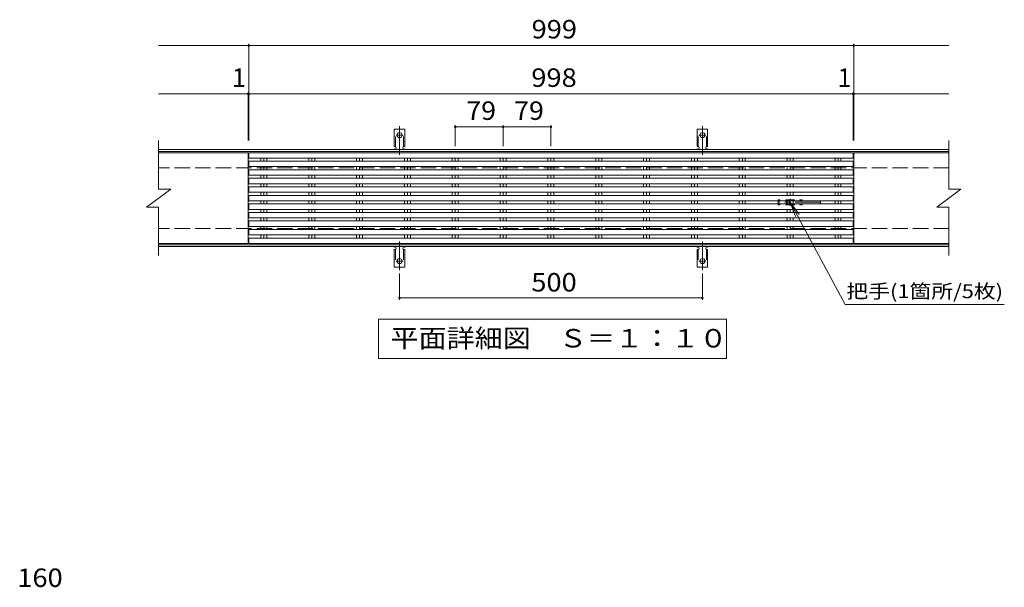
# Model space of a CAD drawing. Units: millimetres. Extents: x -1565 to 1819, y -1372 to 1192.
# Drawn here: x -1442 to 184, y 90 to 1028 of the extents above; entities that cross this region are included whole.
import ezdxf

# ---------------------------------------------------------------- set-up
doc = ezdxf.new("R2010")
doc.units = ezdxf.units.MM
doc.header["$LTSCALE"] = 10
for name, pattern in [('JWW_CENTER1', [6.773333, 4.233333, -0.846667, 0.846667, -0.846667]), ('JWW_CENTER2', [13.546667, 11.006667, -0.846667, 0.846667, -0.846667]), ('JWW_DASHED1', [1.693333, 0.846667, -0.846667]), ('JWW_DASHED2', [3.386667, 1.693333, -1.693333]), ('JWW_DASHED3', [3.386667, 2.54, -0.846667])]:
    doc.linetypes.add(name, pattern=pattern)
for name, color, linetype in [('C-1', 7, 'Continuous'), ('C-2', 7, 'Continuous'), ('C-3', 7, 'Continuous'), ('C-4', 7, 'Continuous'), ('C-5', 7, 'Continuous'), ('C-A', 7, 'Continuous'), ('D-5', 7, 'Continuous')]:
    doc.layers.add(name, color=color, linetype=linetype)
doc.styles.add('ＭＳ ゴシック', font='txt', dxfattribs={"height": 1})

msp = doc.modelspace()

# ---------------------------------------------------------------- linework, layer by layer
at = {"layer": 'C-1', "color": 2, "linetype": 'Continuous', "lineweight": 9}
for p, q in [((92, 812.9), (-1213, 812.9)), ((92, 809.9), (-1213, 809.9)), ((92, 655.9), (-1213, 655.9)), ((92, 652.9), (-1213, 652.9))]:
    msp.add_line(p, q, dxfattribs=at)
at = {"layer": 'C-1', "color": 2, "linetype": 'JWW_DASHED3', "lineweight": 9}
for p, q in [((92, 782.9), (-1213, 782.9)), ((92, 682.9), (-1213, 682.9))]:
    msp.add_line(p, q, dxfattribs=at)
at = {"layer": 'C-2', "color": 3, "linetype": 'Continuous', "lineweight": 9}
for p, q in [((-1213, 827.9), (-1213, 747.9)), ((92, 827.9), (92, 747.9)), ((-1065, 807.9), (-1213, 807.9)), ((-1065, 657.9), (-1065, 807.9)), ((-1064, 807.9), (-66, 807.9)), ((-1064, 798.9), (-1064, 807.9)), ((-1064, 798.9), (-66, 798.9)), ((-1044, 798.9), (-1044, 793.8)), ((-1039, 798.9), (-1039, 793.8)), ((-1034.1, 798.9), (-1034.1, 793.8)), ((-965, 798.9), (-965, 793.8)), ((-960, 798.9), (-960, 793.8)), ((-955.1, 798.9), (-955.1, 793.8)), ((-886, 798.9), (-886, 793.8)), ((-881, 798.9), (-881, 793.8)), ((-876.1, 798.9), (-876.1, 793.8)), ((-807, 798.9), (-807, 793.8)), ((-802, 798.9), (-802, 793.8)), ((-797.1, 798.9), (-797.1, 793.8)), ((-728, 798.9), (-728, 793.8)), ((-723, 798.9), (-723, 793.8)), ((-718.1, 798.9), (-718.1, 793.8)), ((-649, 798.9), (-649, 793.8)), ((-644, 798.9), (-644, 793.8)), ((-639.1, 798.9), (-639.1, 793.8)), ((-570, 798.9), (-570, 793.8)), ((-565, 798.9), (-565, 793.8)), ((-560.1, 798.9), (-560.1, 793.8)), ((-491, 798.9), (-491, 793.8)), ((-486, 798.9), (-486, 793.8)), ((-481.1, 798.9), (-481.1, 793.8)), ((-412, 798.9), (-412, 793.8)), ((-407, 798.9), (-407, 793.8)), ((-402.1, 798.9), (-402.1, 793.8)), ((-333, 798.9), (-333, 793.8)), ((-328, 798.9), (-328, 793.8)), ((-323.1, 798.9), (-323.1, 793.8)), ((-254, 798.9), (-254, 793.8)), ((-249, 798.9), (-249, 793.8)), ((-244.1, 798.9), (-244.1, 793.8)), ((-175, 798.9), (-175, 793.8)), ((-170, 798.9), (-170, 793.8)), ((-165.1, 798.9), (-165.1, 793.8)), ((-96, 798.9), (-96, 793.8)), ((-91, 798.9), (-91, 793.8)), ((-86.1, 798.9), (-86.1, 793.8)), ((-66, 807.9), (-66, 798.9)), ((-65, 807.9), (-65, 657.9)), ((-65, 807.9), (92, 807.9)), ((-1064, 793.8), (-66, 793.8)), ((-1064, 784.8), (-1064, 793.8)), ((-1064, 784.8), (-66, 784.8)), ((-1044, 784.8), (-1044, 779.7)), ((-1039, 784.8), (-1039, 779.7)), ((-1034.1, 784.8), (-1034.1, 779.7)), ((-965, 784.8), (-965, 779.7)), ((-960, 784.8), (-960, 779.7)), ((-955.1, 784.8), (-955.1, 779.7)), ((-886, 784.8), (-886, 779.7)), ((-881, 784.8), (-881, 779.7)), ((-876.1, 784.8), (-876.1, 779.7)), ((-807, 784.8), (-807, 779.7)), ((-802, 784.8), (-802, 779.7)), ((-797.1, 784.8), (-797.1, 779.7)), ((-728, 784.8), (-728, 779.7)), ((-723, 784.8), (-723, 779.7)), ((-718.1, 784.8), (-718.1, 779.7)), ((-649, 784.8), (-649, 779.7)), ((-644, 784.8), (-644, 779.7)), ((-639.1, 784.8), (-639.1, 779.7)), ((-570, 784.8), (-570, 779.7)), ((-565, 784.8), (-565, 779.7)), ((-560.1, 784.8), (-560.1, 779.7)), ((-491, 784.8), (-491, 779.7)), ((-486, 784.8), (-486, 779.7)), ((-481.1, 784.8), (-481.1, 779.7)), ((-412, 784.8), (-412, 779.7)), ((-407, 784.8), (-407, 779.7)), ((-402.1, 784.8), (-402.1, 779.7)), ((-333, 784.8), (-333, 779.7)), ((-328, 784.8), (-328, 779.7)), ((-323.1, 784.8), (-323.1, 779.7)), ((-254, 784.8), (-254, 779.7)), ((-249, 784.8), (-249, 779.7)), ((-244.1, 784.8), (-244.1, 779.7)), ((-175, 784.8), (-175, 779.7)), ((-170, 784.8), (-170, 779.7)), ((-165.1, 784.8), (-165.1, 779.7)), ((-96, 784.8), (-96, 779.7)), ((-91, 784.8), (-91, 779.7)), ((-86.1, 784.8), (-86.1, 779.7)), ((-66, 793.8), (-66, 784.8)), ((-1064, 779.7), (-66, 779.7)), ((-1064, 770.7), (-1064, 779.7)), ((-1064, 770.7), (-66, 770.7)), ((-1064, 765.6), (-66, 765.6)), ((-1064, 756.6), (-1064, 765.6)), ((-1044, 770.7), (-1044, 765.6)), ((-1039, 770.7), (-1039, 765.6)), ((-1034.1, 770.7), (-1034.1, 765.6)), ((-965, 770.7), (-965, 765.6)), ((-960, 770.7), (-960, 765.6)), ((-955.1, 770.7), (-955.1, 765.6)), ((-886, 770.7), (-886, 765.6)), ((-881, 770.7), (-881, 765.6)), ((-876.1, 770.7), (-876.1, 765.6)), ((-807, 770.7), (-807, 765.6)), ((-802, 770.7), (-802, 765.6)), ((-797.1, 770.7), (-797.1, 765.6)), ((-728, 770.7), (-728, 765.6)), ((-723, 770.7), (-723, 765.6)), ((-718.1, 770.7), (-718.1, 765.6)), ((-649, 770.7), (-649, 765.6)), ((-644, 770.7), (-644, 765.6)), ((-639.1, 770.7), (-639.1, 765.6)), ((-570, 770.7), (-570, 765.6)), ((-565, 770.7), (-565, 765.6)), ((-560.1, 770.7), (-560.1, 765.6)), ((-491, 770.7), (-491, 765.6)), ((-486, 770.7), (-486, 765.6)), ((-481.1, 770.7), (-481.1, 765.6)), ((-412, 770.7), (-412, 765.6)), ((-407, 770.7), (-407, 765.6)), ((-402.1, 770.7), (-402.1, 765.6)), ((-333, 770.7), (-333, 765.6)), ((-328, 770.7), (-328, 765.6)), ((-323.1, 770.7), (-323.1, 765.6)), ((-254, 770.7), (-254, 765.6)), ((-249, 770.7), (-249, 765.6)), ((-244.1, 770.7), (-244.1, 765.6)), ((-175, 770.7), (-175, 765.6)), ((-170, 770.7), (-170, 765.6)), ((-165.1, 770.7), (-165.1, 765.6)), ((-96, 770.7), (-96, 765.6)), ((-91, 770.7), (-91, 765.6)), ((-86.1, 770.7), (-86.1, 765.6)), ((-66, 779.7), (-66, 770.7)), ((-66, 765.6), (-66, 756.6)), ((-1233, 717.9), (-1193, 747.9)), ((-1213, 747.9), (-1193, 747.9)), ((-1064, 756.6), (-66, 756.6)), ((-1064, 751.5), (-66, 751.5)), ((-1064, 742.5), (-1064, 751.5)), ((-1044, 756.6), (-1044, 751.5)), ((-1039, 756.6), (-1039, 751.5)), ((-1034.1, 756.6), (-1034.1, 751.5)), ((-965, 756.6), (-965, 751.5)), ((-960, 756.6), (-960, 751.5)), ((-955.1, 756.6), (-955.1, 751.5)), ((-886, 756.6), (-886, 751.5)), ((-881, 756.6), (-881, 751.5)), ((-876.1, 756.6), (-876.1, 751.5)), ((-807, 756.6), (-807, 751.5)), ((-802, 756.6), (-802, 751.5)), ((-797.1, 756.6), (-797.1, 751.5)), ((-728, 756.6), (-728, 751.5)), ((-723, 756.6), (-723, 751.5)), ((-718.1, 756.6), (-718.1, 751.5)), ((-649, 756.6), (-649, 751.5)), ((-644, 756.6), (-644, 751.5)), ((-639.1, 756.6), (-639.1, 751.5)), ((-570, 756.6), (-570, 751.5)), ((-565, 756.6), (-565, 751.5)), ((-560.1, 756.6), (-560.1, 751.5)), ((-491, 756.6), (-491, 751.5)), ((-486, 756.6), (-486, 751.5)), ((-481.1, 756.6), (-481.1, 751.5)), ((-412, 756.6), (-412, 751.5)), ((-407, 756.6), (-407, 751.5)), ((-402.1, 756.6), (-402.1, 751.5)), ((-333, 756.6), (-333, 751.5)), ((-328, 756.6), (-328, 751.5)), ((-323.1, 756.6), (-323.1, 751.5)), ((-254, 756.6), (-254, 751.5)), ((-249, 756.6), (-249, 751.5)), ((-244.1, 756.6), (-244.1, 751.5)), ((-175, 756.6), (-175, 751.5)), ((-170, 756.6), (-170, 751.5)), ((-165.1, 756.6), (-165.1, 751.5)), ((-96, 756.6), (-96, 751.5)), ((-91, 756.6), (-91, 751.5)), ((-86.1, 756.6), (-86.1, 751.5)), ((-66, 751.5), (-66, 742.5)), ((72, 717.9), (112, 747.9)), ((92, 747.9), (112, 747.9)), ((-1064, 742.5), (-66, 742.5)), ((-1064, 737.4), (-66, 737.4)), ((-1064, 728.4), (-1064, 737.4)), ((-1044, 742.5), (-1044, 737.4)), ((-1039, 742.5), (-1039, 737.4)), ((-1034.1, 742.5), (-1034.1, 737.4)), ((-965, 742.5), (-965, 737.4)), ((-960, 742.5), (-960, 737.4)), ((-955.1, 742.5), (-955.1, 737.4)), ((-886, 742.5), (-886, 737.4)), ((-881, 742.5), (-881, 737.4)), ((-876.1, 742.5), (-876.1, 737.4)), ((-807, 742.5), (-807, 737.4)), ((-802, 742.5), (-802, 737.4)), ((-797.1, 742.5), (-797.1, 737.4)), ((-728, 742.5), (-728, 737.4)), ((-723, 742.5), (-723, 737.4)), ((-718.1, 742.5), (-718.1, 737.4)), ((-649, 742.5), (-649, 737.4)), ((-644, 742.5), (-644, 737.4)), ((-639.1, 742.5), (-639.1, 737.4)), ((-570, 742.5), (-570, 737.4)), ((-565, 742.5), (-565, 737.4)), ((-560.1, 742.5), (-560.1, 737.4)), ((-491, 742.5), (-491, 737.4)), ((-486, 742.5), (-486, 737.4)), ((-481.1, 742.5), (-481.1, 737.4)), ((-412, 742.5), (-412, 737.4)), ((-407, 742.5), (-407, 737.4)), ((-402.1, 742.5), (-402.1, 737.4)), ((-333, 742.5), (-333, 737.4)), ((-328, 742.5), (-328, 737.4)), ((-323.1, 742.5), (-323.1, 737.4)), ((-254, 742.5), (-254, 737.4)), ((-249, 742.5), (-249, 737.4)), ((-244.1, 742.5), (-244.1, 737.4)), ((-175, 742.5), (-175, 737.4)), ((-170, 742.5), (-170, 737.4)), ((-165.1, 742.5), (-165.1, 737.4)), ((-96, 742.5), (-96, 737.4)), ((-91, 742.5), (-91, 737.4)), ((-86.1, 742.5), (-86.1, 737.4)), ((-66, 737.4), (-66, 728.4)), ((-1233, 717.9), (-1213, 717.9)), ((-1213, 717.9), (-1213, 637.9)), ((-1064, 728.4), (-66, 728.4)), ((-1064, 723.3), (-66, 723.3)), ((-1064, 714.3), (-1064, 723.3)), ((-1044, 728.4), (-1044, 723.3)), ((-1039, 728.4), (-1039, 723.3)), ((-1034.1, 728.4), (-1034.1, 723.3)), ((-965, 728.4), (-965, 723.3)), ((-960, 728.4), (-960, 723.3)), ((-955.1, 728.4), (-955.1, 723.3)), ((-886, 728.4), (-886, 723.3)), ((-881, 728.4), (-881, 723.3)), ((-876.1, 728.4), (-876.1, 723.3)), ((-807, 728.4), (-807, 723.3)), ((-802, 728.4), (-802, 723.3)), ((-797.1, 728.4), (-797.1, 723.3)), ((-728, 728.4), (-728, 723.3)), ((-723, 728.4), (-723, 723.3)), ((-718.1, 728.4), (-718.1, 723.3)), ((-649, 728.4), (-649, 723.3)), ((-644, 728.4), (-644, 723.3)), ((-639.1, 728.4), (-639.1, 723.3)), ((-570, 728.4), (-570, 723.3)), ((-565, 728.4), (-565, 723.3)), ((-560.1, 728.4), (-560.1, 723.3)), ((-491, 728.4), (-491, 723.3)), ((-486, 728.4), (-486, 723.3)), ((-481.1, 728.4), (-481.1, 723.3)), ((-412, 728.4), (-412, 723.3)), ((-407, 728.4), (-407, 723.3)), ((-402.1, 728.4), (-402.1, 723.3)), ((-333, 728.4), (-333, 723.3)), ((-328, 728.4), (-328, 723.3)), ((-323.1, 728.4), (-323.1, 723.3)), ((-254, 728.4), (-254, 723.3)), ((-249, 728.4), (-249, 723.3)), ((-244.1, 728.4), (-244.1, 723.3)), ((-96, 728.4), (-96, 723.3)), ((-91, 728.4), (-91, 723.3)), ((-86.1, 728.4), (-86.1, 723.3)), ((-66, 723.3), (-66, 714.3)), ((72, 717.9), (92, 717.9)), ((92, 717.9), (92, 637.9)), ((-1064, 714.3), (-66, 714.3)), ((-1064, 709.2), (-66, 709.2)), ((-1064, 700.2), (-1064, 709.2)), ((-1064, 700.2), (-66, 700.2)), ((-1044, 714.3), (-1044, 709.2)), ((-1044, 700.2), (-1044, 695.1)), ((-1039, 714.3), (-1039, 709.2)), ((-1039, 700.2), (-1039, 695.1)), ((-1034.1, 714.3), (-1034.1, 709.2)), ((-1034.1, 700.2), (-1034.1, 695.1)), ((-965, 714.3), (-965, 709.2)), ((-965, 700.2), (-965, 695.1)), ((-960, 714.3), (-960, 709.2)), ((-960, 700.2), (-960, 695.1)), ((-955.1, 714.3), (-955.1, 709.2)), ((-955.1, 700.2), (-955.1, 695.1)), ((-886, 714.3), (-886, 709.2)), ((-886, 700.2), (-886, 695.1)), ((-881, 714.3), (-881, 709.2)), ((-881, 700.2), (-881, 695.1)), ((-876.1, 714.3), (-876.1, 709.2)), ((-876.1, 700.2), (-876.1, 695.1)), ((-807, 714.3), (-807, 709.2)), ((-807, 700.2), (-807, 695.1)), ((-802, 714.3), (-802, 709.2)), ((-802, 700.2), (-802, 695.1)), ((-797.1, 714.3), (-797.1, 709.2)), ((-797.1, 700.2), (-797.1, 695.1)), ((-728, 714.3), (-728, 709.2)), ((-728, 700.2), (-728, 695.1)), ((-723, 714.3), (-723, 709.2)), ((-723, 700.2), (-723, 695.1)), ((-718.1, 714.3), (-718.1, 709.2)), ((-718.1, 700.2), (-718.1, 695.1)), ((-649, 714.3), (-649, 709.2)), ((-649, 700.2), (-649, 695.1)), ((-644, 714.3), (-644, 709.2)), ((-644, 700.2), (-644, 695.1)), ((-639.1, 714.3), (-639.1, 709.2)), ((-639.1, 700.2), (-639.1, 695.1)), ((-570, 714.3), (-570, 709.2)), ((-570, 700.2), (-570, 695.1)), ((-565, 714.3), (-565, 709.2)), ((-565, 700.2), (-565, 695.1)), ((-560.1, 714.3), (-560.1, 709.2)), ((-560.1, 700.2), (-560.1, 695.1)), ((-491, 714.3), (-491, 709.2)), ((-491, 700.2), (-491, 695.1)), ((-486, 714.3), (-486, 709.2)), ((-486, 700.2), (-486, 695.1)), ((-481.1, 714.3), (-481.1, 709.2)), ((-481.1, 700.2), (-481.1, 695.1)), ((-412, 714.3), (-412, 709.2)), ((-412, 700.2), (-412, 695.1)), ((-407, 714.3), (-407, 709.2)), ((-407, 700.2), (-407, 695.1)), ((-402.1, 714.3), (-402.1, 709.2)), ((-402.1, 700.2), (-402.1, 695.1)), ((-333, 714.3), (-333, 709.2)), ((-333, 700.2), (-333, 695.1)), ((-328, 714.3), (-328, 709.2)), ((-328, 700.2), (-328, 695.1)), ((-323.1, 714.3), (-323.1, 709.2)), ((-323.1, 700.2), (-323.1, 695.1)), ((-254, 714.3), (-254, 709.2)), ((-254, 700.2), (-254, 695.1)), ((-249, 714.3), (-249, 709.2)), ((-249, 700.2), (-249, 695.1)), ((-244.1, 714.3), (-244.1, 709.2)), ((-244.1, 700.2), (-244.1, 695.1)), ((-175, 714.3), (-175, 709.2)), ((-175, 700.2), (-175, 695.1)), ((-170, 714.3), (-170, 709.2)), ((-170, 700.2), (-170, 695.1)), ((-165.1, 714.3), (-165.1, 709.2)), ((-165.1, 700.2), (-165.1, 695.1)), ((-96, 714.3), (-96, 709.2)), ((-96, 700.2), (-96, 695.1)), ((-91, 714.3), (-91, 709.2)), ((-91, 700.2), (-91, 695.1)), ((-86.1, 714.3), (-86.1, 709.2)), ((-86.1, 700.2), (-86.1, 695.1)), ((-66, 709.2), (-66, 700.2)), ((-1064, 695.1), (-66, 695.1)), ((-1064, 686.1), (-1064, 695.1)), ((-1064, 686.1), (-66, 686.1)), ((-1044, 686.1), (-1044, 681)), ((-1039, 686.1), (-1039, 681)), ((-1034.1, 686.1), (-1034.1, 681)), ((-965, 686.1), (-965, 681)), ((-960, 686.1), (-960, 681)), ((-955.1, 686.1), (-955.1, 681)), ((-886, 686.1), (-886, 681)), ((-881, 686.1), (-881, 681)), ((-876.1, 686.1), (-876.1, 681)), ((-807, 686.1), (-807, 681)), ((-802, 686.1), (-802, 681)), ((-797.1, 686.1), (-797.1, 681)), ((-728, 686.1), (-728, 681)), ((-723, 686.1), (-723, 681)), ((-718.1, 686.1), (-718.1, 681)), ((-649, 686.1), (-649, 681)), ((-644, 686.1), (-644, 681)), ((-639.1, 686.1), (-639.1, 681)), ((-570, 686.1), (-570, 681)), ((-565, 686.1), (-565, 681)), ((-560.1, 686.1), (-560.1, 681)), ((-491, 686.1), (-491, 681)), ((-486, 686.1), (-486, 681)), ((-481.1, 686.1), (-481.1, 681)), ((-412, 686.1), (-412, 681)), ((-407, 686.1), (-407, 681)), ((-402.1, 686.1), (-402.1, 681)), ((-333, 686.1), (-333, 681)), ((-328, 686.1), (-328, 681)), ((-323.1, 686.1), (-323.1, 681)), ((-254, 686.1), (-254, 681)), ((-249, 686.1), (-249, 681)), ((-244.1, 686.1), (-244.1, 681)), ((-175, 686.1), (-175, 681)), ((-170, 686.1), (-170, 681)), ((-165.1, 686.1), (-165.1, 681)), ((-96, 686.1), (-96, 681)), ((-91, 686.1), (-91, 681)), ((-86.1, 686.1), (-86.1, 681)), ((-66, 695.1), (-66, 686.1)), ((-1064, 681), (-66, 681)), ((-1064, 672), (-1064, 681)), ((-1064, 672), (-66, 672)), ((-1064, 666.9), (-66, 666.9)), ((-1064, 657.9), (-1064, 666.9)), ((-1044, 672), (-1044, 666.9)), ((-1039, 672), (-1039, 666.9)), ((-1034.1, 672), (-1034.1, 666.9)), ((-965, 672), (-965, 666.9)), ((-960, 672), (-960, 666.9)), ((-955.1, 672), (-955.1, 666.9)), ((-886, 672), (-886, 666.9)), ((-881, 672), (-881, 666.9)), ((-876.1, 672), (-876.1, 666.9)), ((-807, 672), (-807, 666.9)), ((-802, 672), (-802, 666.9)), ((-797.1, 672), (-797.1, 666.9)), ((-728, 672), (-728, 666.9)), ((-723, 672), (-723, 666.9)), ((-718.1, 672), (-718.1, 666.9)), ((-649, 672), (-649, 666.9)), ((-644, 672), (-644, 666.9)), ((-639.1, 672), (-639.1, 666.9)), ((-570, 672), (-570, 666.9)), ((-565, 672), (-565, 666.9)), ((-560.1, 672), (-560.1, 666.9)), ((-491, 672), (-491, 666.9)), ((-486, 672), (-486, 666.9)), ((-481.1, 672), (-481.1, 666.9)), ((-412, 672), (-412, 666.9)), ((-407, 672), (-407, 666.9)), ((-402.1, 672), (-402.1, 666.9)), ((-333, 672), (-333, 666.9)), ((-328, 672), (-328, 666.9)), ((-323.1, 672), (-323.1, 666.9)), ((-254, 672), (-254, 666.9)), ((-249, 672), (-249, 666.9)), ((-244.1, 672), (-244.1, 666.9)), ((-175, 672), (-175, 666.9)), ((-170, 672), (-170, 666.9)), ((-165.1, 672), (-165.1, 666.9)), ((-96, 672), (-96, 666.9)), ((-91, 672), (-91, 666.9)), ((-86.1, 672), (-86.1, 666.9)), ((-66, 681), (-66, 672)), ((-66, 666.9), (-66, 657.9)), ((-1065, 657.9), (-1213, 657.9)), ((-1064, 657.9), (-66, 657.9)), ((-65, 657.9), (92, 657.9))]:
    msp.add_line(p, q, dxfattribs=at)
at = {"layer": 'C-2', "color": 3, "linetype": 'JWW_DASHED1', "lineweight": 9}
for p, q in [((-175, 728.4), (-175, 723.3)), ((-165.1, 728.4), (-165.1, 723.3))]:
    msp.add_line(p, q, dxfattribs=at)
at = {"layer": 'C-3', "color": 2, "linetype": 'JWW_CENTER1', "lineweight": 9}
for p, q in [((-170, 720.1), (-170, 731.8)), ((-119.5, 725.9), (-190.6, 725.9)), ((-188.5, 730.5), (-188.5, 728.1)), ((-188.5, 721.3), (-188.5, 723.6)), ((-152, 730.6), (-152, 728.1)), ((-152, 723.6), (-152, 721.3))]:
    msp.add_line(p, q, dxfattribs=at)
at = {"layer": 'C-3', "color": 2, "linetype": 'JWW_DASHED2', "lineweight": 9}
for p, q in [((-187, 730.1), (-190, 730.1)), ((-190, 728.4), (-190, 730.1)), ((-190, 721.6), (-190, 723.3)), ((-187, 721.6), (-190, 721.6)), ((-187, 728.4), (-187, 730.1)), ((-187, 721.6), (-187, 723.3)), ((-163, 730.1), (-177, 730.1)), ((-177, 728.4), (-177, 730.1)), ((-177, 721.6), (-177, 723.3)), ((-163, 721.6), (-177, 721.6)), ((-163, 728.4), (-163, 730.1)), ((-163, 721.6), (-163, 723.3)), ((-150, 730.1), (-154, 730.1)), ((-154, 730.1), (-154, 728.4)), ((-154, 723.3), (-154, 721.6)), ((-150, 721.6), (-154, 721.6)), ((-150, 730.1), (-150, 728.4)), ((-150, 723.3), (-150, 721.6))]:
    msp.add_line(p, q, dxfattribs=at)
at = {"layer": 'C-3', "color": 2, "linetype": 'Continuous', "lineweight": 9}
for p, q in [((-190, 723.3), (-190, 728.4)), ((-189.5, 728.1), (-120.5, 728.1)), ((-189.5, 723.6), (-120.5, 723.6)), ((-187, 728.1), (-187, 728.4)), ((-187, 723.3), (-187, 723.6)), ((-177, 728.1), (-177, 728.4)), ((-177, 723.3), (-177, 723.6)), ((-176, 728.1), (-176, 723.6)), ((-171, 728.1), (-171, 723.6)), ((-163, 728.1), (-163, 728.4)), ((-163, 723.3), (-163, 723.6)), ((-154, 728.4), (-154, 728.1)), ((-154, 723.6), (-154, 723.3)), ((-150, 728.4), (-150, 728.1)), ((-150, 723.6), (-150, 723.3)), ((-120, 724.1), (-120, 727.6))]:
    msp.add_line(p, q, dxfattribs=at)
for centre, start, end in [((-189.5, 727.6), 90, 180), ((-189.5, 724.1), 180, 270), ((-120.5, 727.6), 0, 90), ((-120.5, 724.1), 270, 0)]:
    msp.add_arc(centre, 0.5, start, end, dxfattribs=at)
at = {"layer": 'C-4', "color": 7, "linetype": 'Continuous', "lineweight": 9}
for p, q in [((-1213, 984.9), (-1064, 984.9)), ((-1064, 987.9), (-1064, 827.9)), ((-1064, 984.9), (-65, 984.9)), ((-65, 987.9), (-65, 827.9)), ((-65, 984.9), (92, 984.9)), ((-1213, 904.9), (-1065, 904.9)), ((-1065, 907.9), (-1065, 827.9)), ((-1065, 904.9), (-1064, 904.9)), ((-1064, 904.9), (-66, 904.9)), ((-66, 907.9), (-66, 827.9)), ((-66, 904.9), (-65, 904.9)), ((-65, 904.9), (92, 904.9)), ((-723, 853.5), (-723, 818.9)), ((-723, 850.5), (-644, 850.5)), ((-644, 853.5), (-644, 818.9)), ((-644, 850.5), (-565, 850.5)), ((-565, 853.5), (-565, 818.9)), ((-815, 608.2), (-815, 564.9)), ((-315, 608.2), (-315, 564.9)), ((-815, 567.9), (-315, 567.9))]:
    msp.add_line(p, q, dxfattribs=at)
at = {"layer": 'C-4', "color": 7, "linetype": 'Continuous', "lineweight": 9, "const_width": 2}
for points in [[(-1063, 984.9, 0.414214), (-1064, 985.9, 0.414214), (-1065, 984.9, 0.414214), (-1064, 983.9, 0.414214)], [(-64, 984.9, 0.414214), (-65, 985.9, 0.414214), (-66, 984.9, 0.414214), (-65, 983.9, 0.414214)], [(-1064, 904.9, 0.414214), (-1065, 905.9, 0.414214), (-1066, 904.9, 0.414214), (-1065, 903.9, 0.414214)], [(-1063, 904.9, 0.414214), (-1064, 905.9, 0.414214), (-1065, 904.9, 0.414214), (-1064, 903.9, 0.414214)], [(-65, 904.9, 0.414214), (-66, 905.9, 0.414214), (-67, 904.9, 0.414214), (-66, 903.9, 0.414214)], [(-64, 904.9, 0.414214), (-65, 905.9, 0.414214), (-66, 904.9, 0.414214), (-65, 903.9, 0.414214)], [(-722, 850.5, 0.414214), (-723, 851.5, 0.414214), (-724, 850.5, 0.414214), (-723, 849.5, 0.414214)], [(-643, 850.5, 0.414214), (-644, 851.5, 0.414214), (-645, 850.5, 0.414214), (-644, 849.5, 0.414214)], [(-564, 850.5, 0.414214), (-565, 851.5, 0.414214), (-566, 850.5, 0.414214), (-565, 849.5, 0.414214)], [(-814, 567.9, 0.414214), (-815, 568.9, 0.414214), (-816, 567.9, 0.414214), (-815, 566.9, 0.414214)], [(-314, 567.9, 0.414214), (-315, 568.9, 0.414214), (-316, 567.9, 0.414214), (-315, 566.9, 0.414214)]]:
    msp.add_lwpolyline(points, format="xyb", close=True, dxfattribs=at)
at = {"layer": 'C-5', "color": 7, "linetype": 'Continuous', "lineweight": 9}
for p, q in [((-79, 556.9), (-170, 725.9)), ((-170, 725.9), (-155.4, 705.6)), ((-170, 725.9), (-161.1, 702.5)), ((-79, 556.9), (183.6, 556.9)), ((-850, 467.9), (-850, 532.9)), ((-850, 532.9), (-275, 532.9)), ((-275, 532.9), (-275, 467.9)), ((-275, 467.9), (-850, 467.9))]:
    msp.add_line(p, q, dxfattribs=at)
at = {"layer": 'C-A', "color": 3, "linetype": 'Continuous', "lineweight": 9}
for p, q in [((-823.8, 817.9), (-823.8, 846.9)), ((-806.3, 846.9), (-823.8, 846.9)), ((-806.3, 817.9), (-806.3, 846.9)), ((-323.8, 817.9), (-323.8, 846.9)), ((-306.3, 846.9), (-323.8, 846.9)), ((-306.3, 817.9), (-306.3, 846.9)), ((-823.8, 817.9), (-822.5, 817.9)), ((-823, 813.9), (-822.5, 813.9)), ((-806.3, 817.9), (-807.5, 817.9)), ((-807.5, 813.9), (-807, 813.9)), ((-323.8, 817.9), (-322.5, 817.9)), ((-323, 813.9), (-322.5, 813.9)), ((-306.3, 817.9), (-307.5, 817.9)), ((-307.5, 813.9), (-307, 813.9)), ((-823, 651.9), (-822.5, 651.9)), ((-807.5, 651.9), (-807, 651.9)), ((-323, 651.9), (-322.5, 651.9)), ((-307.5, 651.9), (-307, 651.9)), ((-823.8, 647.9), (-822.5, 647.9)), ((-823.8, 647.9), (-823.8, 618.9)), ((-806.3, 647.9), (-807.5, 647.9)), ((-806.3, 647.9), (-806.3, 618.9)), ((-323.8, 647.9), (-322.5, 647.9)), ((-323.8, 647.9), (-323.8, 618.9)), ((-306.3, 647.9), (-307.5, 647.9)), ((-306.3, 647.9), (-306.3, 618.9)), ((-806.3, 618.9), (-823.8, 618.9)), ((-306.3, 618.9), (-323.8, 618.9))]:
    msp.add_line(p, q, dxfattribs=at)
at = {"layer": 'C-A', "color": 3, "linetype": 'JWW_DASHED2', "lineweight": 9}
for p, q in [((-821.8, 817.8), (-821.8, 846.9)), ((-808.3, 817.8), (-808.3, 846.9)), ((-321.8, 817.8), (-321.8, 846.9)), ((-308.3, 817.8), (-308.3, 846.9)), ((-821.8, 648.1), (-821.8, 618.9)), ((-808.3, 648.1), (-808.3, 618.9)), ((-321.8, 648.1), (-321.8, 618.9)), ((-308.3, 648.1), (-308.3, 618.9))]:
    msp.add_line(p, q, dxfattribs=at)
at = {"layer": 'C-A', "color": 7, "linetype": 'JWW_CENTER2', "lineweight": 9}
for p, q in [((-815, 804.5), (-815, 851.9)), ((-315, 804.5), (-315, 851.9)), ((-820.8, 836.9), (-809.2, 836.9)), ((-320.8, 836.9), (-309.2, 836.9)), ((-815, 661.4), (-815, 614)), ((-315, 661.4), (-315, 614)), ((-820.8, 628.9), (-809.2, 628.9)), ((-320.8, 628.9), (-309.2, 628.9))]:
    msp.add_line(p, q, dxfattribs=at)
at = {"layer": 'C-A', "color": 3, "linetype": 'Continuous', "lineweight": 9}
for centre in [(-815, 836.9), (-315, 836.9), (-815, 628.9), (-315, 628.9)]:
    msp.add_circle(centre, 4.25, dxfattribs=at)
for centre, start, end in [((-823, 811.9), 90.276, 150.0005), ((-822.5, 815.9), 270, 90), ((-807.5, 815.9), 90, 269.8667), ((-807, 811.9), 29.9993, 89.7584), ((-323, 811.9), 90.276, 150.0005), ((-322.5, 815.9), 270, 90), ((-307.5, 815.9), 90, 269.8667), ((-307, 811.9), 29.9993, 89.7584), ((-823, 653.9), 209.9995, 269.724), ((-822.5, 649.9), 270, 90), ((-807.5, 649.9), 90.1333, 270), ((-807, 653.9), 270.2416, 330.0007), ((-323, 653.9), 209.9995, 269.724), ((-322.5, 649.9), 270, 90), ((-307.5, 649.9), 90.1333, 270), ((-307, 653.9), 270.2416, 330.0007)]:
    msp.add_arc(centre, 2, start, end, dxfattribs=at)

# ---------------------------------------------------------------- texts
at = {"layer": 'C-4', "color": 2, "linetype": 'Continuous', "lineweight": 9, "style": 'ＭＳ ゴシック', "width": 1.083333}
for s, p in [('999', (-597, 996.6)), ('998', (-597.5, 916.6)), ('500', (-597.5, 578.6))]:
    msp.add_text(s, height=30.48, dxfattribs=at).set_placement(p)
at = {"layer": 'C-4', "color": 2, "linetype": 'Continuous', "lineweight": 9, "style": 'ＭＳ ゴシック'}
for p in [(-1091.9, 916.6), (-91.9, 916.6)]:
    msp.add_text('1', height=30.5, dxfattribs=at).set_placement(p)
at = {"layer": 'C-4', "color": 2, "linetype": 'Continuous', "lineweight": 211, "style": 'ＭＳ ゴシック', "width": 1.0625}
for p in [(-704.8, 862.1), (-625.8, 862.1)]:
    msp.add_text('79', height=30.48, dxfattribs=at).set_placement(p)
at = {"layer": 'C-5', "color": 7, "linetype": 'Continuous', "lineweight": 9, "style": 'ＭＳ ゴシック', "width": 1.155556}
msp.add_text('把手(1箇所/5枚)', height=22.86, dxfattribs=at).set_placement((-77.2, 567.6))
at = {"layer": 'C-5', "color": 2, "linetype": 'Continuous', "lineweight": 9, "style": 'ＭＳ ゴシック', "width": 1.114583}
msp.add_text('平面詳細図\u3000Ｓ＝１：１０', height=30.48, dxfattribs=at).set_placement((-830, 486.1))
at = {"layer": 'D-5', "color": 2, "linetype": 'Continuous', "lineweight": 211, "style": 'ＭＳ ゴシック', "width": 1.083333}
msp.add_text('160', height=30.48, dxfattribs=at).set_placement((-1446.3, 90.5))

doc.saveas('drawing.dxf')
